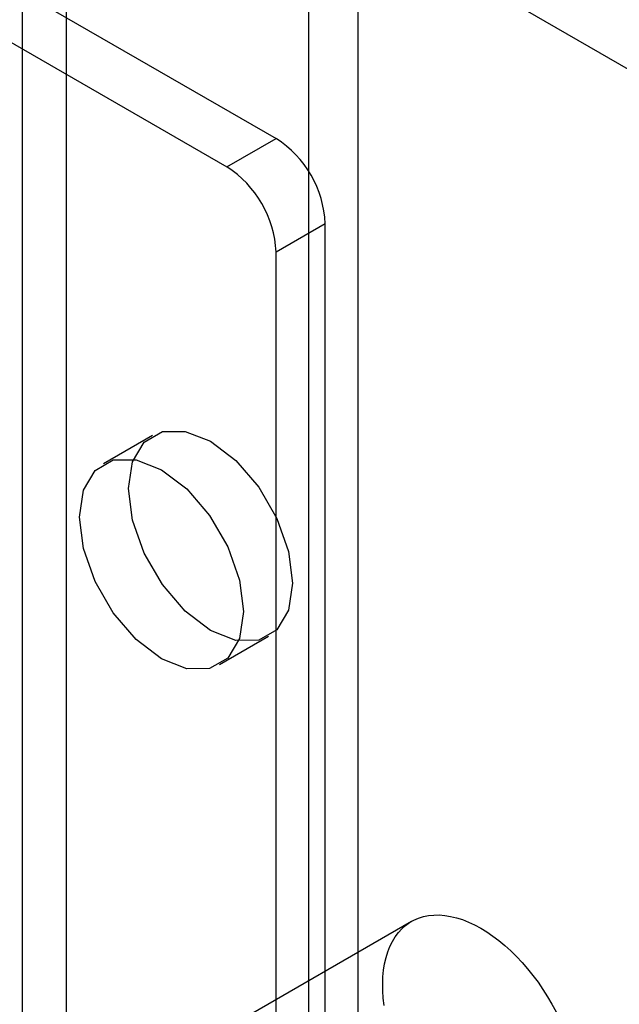
# Model space of a CAD drawing. Units: millimetres. Extents: x -245 to 3955, y -254 to 2716.
# Drawn here: x 2636 to 2649, y 2290 to 2311 of the extents above; entities that cross this region are included whole.
import ezdxf

# ---------------------------------------------------------------- set-up
doc = ezdxf.new("R2010")
doc.units = ezdxf.units.MM
doc.header["$LTSCALE"] = 2

msp = doc.modelspace()

# ---------------------------------------------------------------- linework, layer by layer
at = {"color": 7, "linetype": 'Continuous', "lineweight": 25}
for p, q in [((2636.178, 2335.027), (2636.178, 2055.444)), ((3427.643, 1860.571), (2622.107, 2325.598)), ((2637.132, 2052.605), (2637.132, 2322.064)), ((2643.425, 2050.197), (2643.425, 2317.206)), ((2627.586, 2316.553), (2641.657, 2308.43)), ((2642.364, 2049.585), (2642.364, 2316.594)), ((2626.525, 2315.941), (2640.597, 2307.818)), ((2640.597, 2307.818), (2641.657, 2308.43)), ((2642.718, 2306.593), (2641.657, 2305.98)), ((2642.718, 2288.302), (2642.718, 2306.593)), ((2641.657, 2287.69), (2641.657, 2305.98)), ((2638.993, 2302.019), (2637.933, 2301.407)), ((2640.432, 2297.077), (2641.493, 2297.689)), ((2644.577, 2291.532), (2637.506, 2287.45))]:
    msp.add_line(p, q, dxfattribs=at)
at = {"color": 7, "linetype": 'Continuous', "lineweight": 25, "flags": 128}
for points in [[(2640.243, 2297.813), (2639.697, 2298.228), (2639.204, 2298.803), (2638.813, 2299.48), (2638.562, 2300.194), (2638.475, 2300.875), (2638.562, 2301.456), (2638.813, 2301.88), (2639.204, 2302.106), (2639.697, 2302.111), (2640.243, 2301.896), (2640.789, 2301.48), (2641.282, 2300.906), (2641.673, 2300.229), (2641.924, 2299.515), (2642.011, 2298.834), (2641.924, 2298.253), (2641.673, 2297.829), (2641.282, 2297.603), (2640.789, 2297.597), (2640.243, 2297.813)], [(2639.182, 2297.201), (2638.636, 2297.616), (2638.143, 2298.19), (2637.752, 2298.868), (2637.501, 2299.582), (2637.415, 2300.262), (2637.501, 2300.843), (2637.752, 2301.267), (2638.143, 2301.493), (2638.636, 2301.499), (2639.182, 2301.283), (2639.729, 2300.868), (2640.221, 2300.294), (2640.613, 2299.616), (2640.864, 2298.902), (2640.95, 2298.221), (2640.864, 2297.641), (2640.613, 2297.216), (2640.221, 2296.991), (2639.729, 2296.985), (2639.182, 2297.201)], [(2644.112, 2290.991), (2644.165, 2291.099), (2644.226, 2291.2), (2644.294, 2291.291), (2644.369, 2291.373), (2644.45, 2291.446), (2644.538, 2291.509), (2644.632, 2291.562), (2644.731, 2291.605), (2644.836, 2291.637), (2644.945, 2291.659), (2645.059, 2291.671), (2645.177, 2291.672), (2645.298, 2291.662), (2645.422, 2291.642), (2645.549, 2291.612), (2645.677, 2291.571), (2645.808, 2291.519), (2645.939, 2291.458), (2646.071, 2291.387), (2646.203, 2291.307), (2646.334, 2291.217), (2646.465, 2291.119), (2646.593, 2291.012), (2646.72, 2290.897), (2646.845, 2290.774), (2646.966, 2290.644), (2647.084, 2290.508), (2647.198, 2290.366), (2647.308, 2290.218), (2647.413, 2290.065), (2647.513, 2289.908), (2647.607, 2289.747), (2647.696, 2289.583)], [(2643.987, 2289.717), (2643.969, 2289.878), (2643.958, 2290.036), (2643.956, 2290.19), (2643.961, 2290.339), (2643.975, 2290.482), (2643.997, 2290.62), (2644.028, 2290.751), (2644.066, 2290.875), (2644.112, 2290.991)]]:
    msp.add_lwpolyline(points, dxfattribs=at)
at = {"color": 7, "linetype": 'Continuous', "lineweight": 25}
for centre in [(2640.415, 2306.488), (2639.354, 2305.876)]:
    msp.add_arc(centre, 2.305, 2.6055, 57.3945, dxfattribs=at)

doc.saveas('drawing.dxf')
